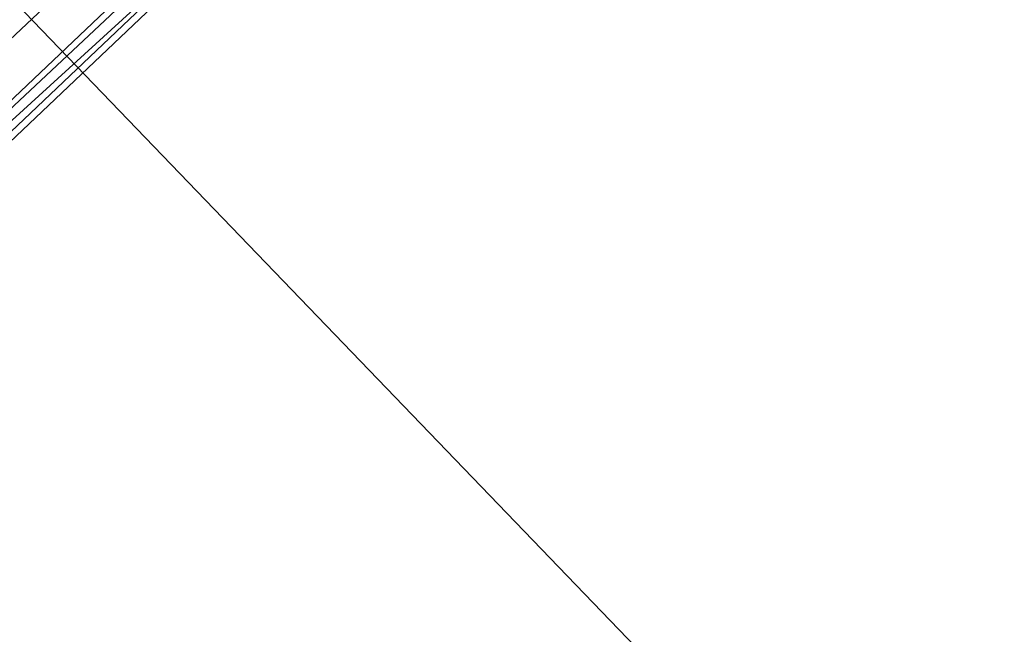
# Model space of a CAD drawing. Units: inches. Extents: x -2 to 154, y -4 to 160.
# Drawn here: x 46 to 48, y 46 to 48 of the extents above; entities that cross this region are included whole.
import ezdxf

# ---------------------------------------------------------------- set-up
doc = ezdxf.new("R2010")
doc.units = ezdxf.units.IN
doc.header["$MEASUREMENT"] = 0
for name, color, linetype in [('SEAT-CHASSIS', 5, 'Continuous'), ('SEAT-FABRIC', 5, 'Continuous'), ('SEAT-FRAME', 5, 'Continuous')]:
    doc.layers.add(name, color=color, linetype=linetype)

# ---------------------------------------------------------------- blocks, each defined once
blk = doc.blocks.new('1COSM_LOWBACK_FXDARMS_0T')
at = {"layer": 'SEAT-CHASSIS'}
for points in [[(1.7715, 4.964, 16.0053), (1.4891, 4.964, 14.6993), (-2.1982, 4.9652, 15.2962), (-2.0725, 4.9655, 17.0696)], [(1.7814, 4.9538, 16.0379), (-2.0647, 4.9542, 17.1026), (-2.0725, 4.9655, 17.0696), (1.7715, 4.964, 16.0053)], [(1.7888, 4.9289, 16.0622), (-2.0593, 4.9281, 17.1264), (-2.0647, 4.9542, 17.1026), (1.7814, 4.9538, 16.0379)], [(1.7922, 4.895, 16.0724), (-2.0579, 4.8935, 17.1351), (-2.0593, 4.9281, 17.1264), (1.7888, 4.9289, 16.0622)], [(1.9613, 4.0712, 16.078), (1.7922, 4.895, 16.0724), (-2.0579, 4.8935, 17.1351), (-0.0245, 4.0554, 16.6168)]]:
    blk.add_3dface(points, dxfattribs=at)
at = {"layer": 'SEAT-FABRIC'}
for points in [[(-5.0523, -10.1195, 20.4336), (-5.0523, 10.1195, 20.4336), (-3.7218, 10.1136, 20.7126), (-3.7218, -10.1136, 20.7126)], [(-3.7218, -10.1136, 20.7126), (-3.7218, 10.1136, 20.7126), (-2.407, 10.0969, 21.0637), (-2.407, -10.0969, 21.0637)], [(0.5398, -10.0262, 21.6834), (0.5398, 10.0262, 21.6834), (-2.407, 10.0969, 21.0637), (-2.407, -10.0969, 21.0637)], [(3.5334, -9.9073, 21.9878), (3.5334, 9.9073, 21.9878), (0.5398, 10.0262, 21.6834), (0.5398, -10.0262, 21.6834)], [(6.5365, -9.7073, 21.9588), (6.5365, 9.7073, 21.9588), (3.5334, 9.9073, 21.9878), (3.5334, -9.9073, 21.9878)]]:
    blk.add_3dface(points, dxfattribs=at)
at = {"layer": 'SEAT-FRAME'}
for points in [[(1.2152, 9.3252, 20.0769), (1.0567, 8.0314, 20.0552), (-1.4062, 8.0483, 19.6627), (-1.4062, 9.3456, 19.6627)], [(-1.5316, 8.1765, 20.3367), (-1.503, 8.0443, 20.1872), (4.4971, 7.9667, 21.0778), (4.4839, 8.1097, 21.2344)], [(-1.503, 8.0443, 20.1872), (-1.4665, 7.9876, 19.9971), (1.3298, 7.9692, 20.4769)], [(-1.503, 8.0443, 20.1872), (-1.503, 8.0443, 20.1872), (1.3298, 7.9692, 20.4769), (4.4971, 7.9667, 21.0778)], [(-1.4211, 7.9698, 19.7456), (-1.4062, 8.0483, 19.6627), (1.0567, 8.0314, 20.0552), (1.0593, 7.9526, 20.1406)], [(-1.4665, 7.9876, 19.9971), (-1.4211, 7.9698, 19.7456), (1.0593, 7.9526, 20.1406), (1.3298, 7.9692, 20.4769)]]:
    blk.add_3dface(points, dxfattribs=at)

msp = doc.modelspace()

# ---------------------------------------------------------------- block references
at = {"rotation": 43.9064932390198}
msp.add_blockref('1COSM_LOWBACK_FXDARMS_0T', (50.9704, 41.6701, -0.4823), dxfattribs=at)

doc.saveas('drawing.dxf')
